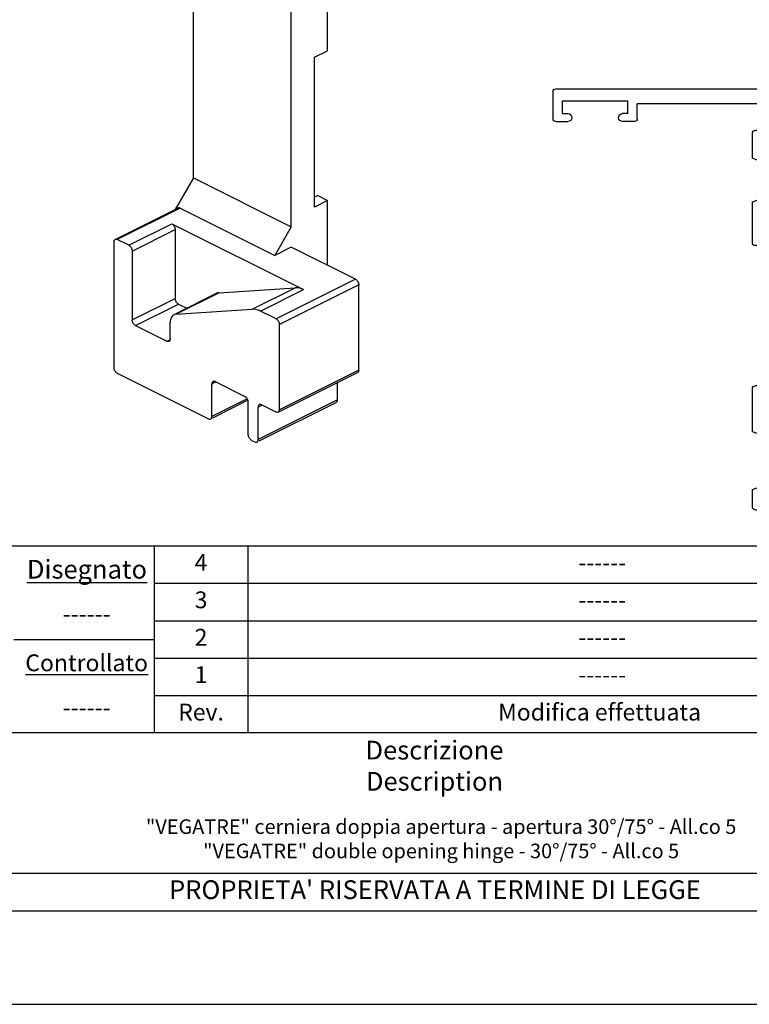
# Model space of a CAD drawing. Units: millimetres. Extents: x 1028 to 1448, y -620 to -323.
# Drawn here: x 1299 to 1377, y -620 to -514 of the extents above; entities that cross this region are included whole.
import ezdxf
from ezdxf.enums import TextEntityAlignment as Align

# ---------------------------------------------------------------- set-up
doc = ezdxf.new("R2010")
doc.units = ezdxf.units.MM
doc.header["$LTSCALE"] = 23.1
doc.layers.get('0').update_dxf_attribs({"linetype": 'CONTINUOUS'})
doc.layers.add('1', color=1, linetype='CONTINUOUS')
doc.styles.add('DAVIDE', font='arial.ttf', dxfattribs={"height": 2.5})
doc.styles.add('pep', font='arial.ttf')

# ---------------------------------------------------------------- blocks, each defined once
blk = doc.blocks.new('A$C2C4146A9')
at = {"layer": '1', "color": 7, "linetype": 'Continuous'}
for p, q in [((0, 44.6), (0, 0)), ((3.4, 44.6), (0, 44.6)), ((3.4, 44.6), (3.4, 43)), ((1.3, 43.6), (1.3, 36.6)), ((2.6, 43.6), (1.3, 43.6)), ((2.6, 43.6), (2.6, 43)), ((2.6, 37.2), (2.6, 36.6)), ((3.4, 37.2), (3.4, 35.6)), ((1.3, 36.6), (2.6, 36.6)), ((1.5, 35.6), (1.5, 18.6)), ((3.4, 35.6), (1.5, 35.6)), ((7.42, 23.2), (4.5, 23.2)), ((4.5, 23.2), (4.5, 18.6)), ((7.42, 23.2), (7.78, 22.2)), ((12.14, 23.2), (11.82, 22.3)), ((16.75, 23.2), (12.14, 23.2)), ((16.75, 23.2), (16.75, 21.8)), ((36.66, 23.2), (31.75, 23.2)), ((31.75, 23.2), (31.75, 21.8)), ((36.66, 23.2), (36.98, 22.3)), ((42.85, 23.2), (42.52, 22.3)), ((45, 23.2), (42.85, 23.2)), ((45, 23.2), (45, 0)), ((7.5, 21.8), (6, 21.8)), ((6, 21.8), (6, 18.6)), ((13, 21.9), (12.1, 21.9)), ((13, 21.9), (13, 18.6)), ((16.75, 21.8), (14.35, 21.8)), ((14.35, 21.8), (14.35, 18.6)), ((34.15, 21.8), (31.75, 21.8)), ((34.15, 21.8), (34.15, 18.6)), ((35.5, 21.9), (35.5, 18.6)), ((36.7, 21.9), (35.5, 21.9)), ((43.6, 21.9), (42.8, 21.9)), ((43.6, 21.9), (43.6, 18.6)), ((4.5, 18.6), (1.5, 18.6)), ((13, 18.6), (6, 18.6)), ((34.15, 18.6), (14.35, 18.6)), ((43.6, 18.6), (35.5, 18.6)), ((43.6, 17.2), (1.5, 17.2)), ((1.5, 17.2), (1.5, 6)), ((43.6, 17.2), (43.6, 6)), ((1.5, 6), (43.6, 6)), ((1.5, 4.6), (1.5, 0)), ((4.6, 4.6), (1.5, 4.6)), ((4.6, 0), (4.6, 4.6)), ((13.1, 4.6), (6.1, 4.6)), ((6.1, 1.4), (6.1, 4.6)), ((13.1, 1.3), (13.1, 4.6)), ((34.25, 4.6), (14.45, 4.6)), ((14.45, 1.4), (14.45, 4.6)), ((34.25, 1.4), (34.25, 4.6)), ((43.6, 4.6), (35.6, 4.6)), ((35.6, 1.3), (35.6, 4.6)), ((43.6, 4.6), (43.6, 1.3)), ((7.6, 1.4), (6.1, 1.4)), ((13.1, 1.3), (12.2, 1.3)), ((16.85, 1.4), (14.45, 1.4)), ((16.85, 0), (16.85, 1.4)), ((34.25, 1.4), (31.85, 1.4)), ((31.85, 0), (31.85, 1.4)), ((36.8, 1.3), (35.6, 1.3)), ((43.6, 1.3), (42.9, 1.3)), ((1.5, 0), (0, 0)), ((7.52, 0), (4.6, 0)), ((7.88, 1), (7.52, 0)), ((11.92, 0.9), (12.24, 0)), ((16.85, 0), (12.24, 0)), ((36.76, 0), (31.85, 0)), ((37.08, 0.9), (36.76, 0)), ((42.62, 0.9), (42.95, 0)), ((45, 0), (42.95, 0))]:
    blk.add_line(p, q, dxfattribs=at)
for centre, radius, start, end in [((3, 43), 0.4, 180, 0), ((3, 37.2), 0.4, 0, 180), ((7.5, 22.1), 0.3, 270, 20.0004), ((12.1, 22.2), 0.3, 160, 270), ((36.7, 22.2), 0.3, 270, 20.0004), ((42.8, 22.2), 0.3, 159.999, 270), ((7.6, 1.1), 0.3, 340, 90), ((12.2, 1), 0.3, 90, 200), ((36.8, 1), 0.3, 340, 90), ((42.9, 1), 0.3, 90, 200)]:
    blk.add_arc(centre, radius, start, end, dxfattribs=at)
blk = doc.blocks.new('A$C39F459FE')
at = {"layer": '1', "color": 7, "linetype": 'Continuous'}
for p, q in [((0, 65.5), (0, 21.6)), ((3.2, 65.8), (0.3, 65.8)), ((3.5, 65.5), (3.5, 64.22)), ((1.3, 64.8), (1.3, 57.8)), ((2.65, 64.8), (1.3, 64.8)), ((2.65, 64.8), (2.65, 64.22)), ((2.65, 57.8), (2.65, 58.37)), ((3.5, 57.1), (3.5, 58.37)), ((2.65, 57.8), (1.3, 57.8)), ((1.6, 41), (1.6, 56.8)), ((3.2, 56.8), (1.6, 56.8)), ((7.41, 44.5), (4.75, 44.5)), ((7.41, 44.5), (7.73, 43.6)), ((12.1, 44.5), (11.77, 43.6)), ((16.46, 44.5), (12.1, 44.5)), ((36.66, 44.5), (32.05, 44.5)), ((36.98, 43.6), (36.66, 44.5)), ((42.85, 44.5), (42.52, 43.6)), ((44.7, 44.5), (42.85, 44.5)), ((4.45, 40), (4.45, 44.2)), ((5.95, 40), (5.95, 43.2)), ((7.45, 43.2), (5.95, 43.2)), ((13, 43.2), (12.05, 43.2)), ((13, 40), (13, 43.2)), ((16.76, 43.4), (16.76, 44.2)), ((31.75, 43.4), (31.75, 44.2)), ((35.5, 40), (35.5, 43.2)), ((36.7, 43.2), (35.5, 43.2)), ((43.6, 43.2), (42.8, 43.2)), ((43.6, 41), (43.6, 43.2)), ((45, 44.2), (45, 0.3)), ((14.35, 40), (14.35, 43.1)), ((16.46, 43.1), (14.35, 43.1)), ((34.15, 43.1), (32.05, 43.1)), ((34.15, 40), (34.15, 43.1)), ((4.45, 40), (2.6, 40)), ((13, 40), (5.95, 40)), ((34.15, 40), (14.35, 40)), ((42.6, 40), (35.5, 40)), ((1.6, 27.4), (1.6, 38.4)), ((1.6, 38.4), (43.4, 38.4)), ((43.4, 27.4), (43.4, 38.4)), ((1.6, 27.4), (43.4, 27.4)), ((2.4, 25.8), (9.5, 25.8)), ((9.5, 25.8), (9.5, 22.6)), ((10.85, 25.8), (10.85, 22.7)), ((10.85, 25.8), (30.65, 25.8)), ((30.65, 25.8), (30.65, 22.7)), ((32, 25.8), (32, 22.6)), ((32, 25.8), (39.05, 25.8)), ((39.05, 25.8), (39.05, 22.6)), ((40.55, 25.8), (40.55, 21.6)), ((40.55, 25.8), (42.4, 25.8)), ((1.4, 24.8), (1.4, 22.6)), ((43.4, 24.8), (43.4, 9)), ((1.4, 22.6), (2.2, 22.6)), ((2.16, 21.3), (2.48, 22.19)), ((8.02, 22.19), (8.35, 21.3)), ((8.3, 22.6), (9.5, 22.6)), ((10.85, 22.7), (12.95, 22.7)), ((13.25, 22.4), (13.25, 21.6)), ((28.25, 22.4), (28.25, 21.6)), ((28.55, 22.7), (30.65, 22.7)), ((32, 22.6), (32.95, 22.6)), ((32.91, 21.3), (33.23, 22.19)), ((37.6, 21.3), (37.27, 22.19)), ((37.55, 22.6), (39.05, 22.6)), ((0.3, 21.3), (2.16, 21.3)), ((8.35, 21.3), (12.95, 21.3)), ((28.55, 21.3), (32.91, 21.3)), ((37.6, 21.3), (40.25, 21.3)), ((41.5, 8.7), (41.5, 7.42)), ((41.8, 9), (43.4, 9)), ((42.35, 8), (42.35, 7.42)), ((42.35, 8), (43.7, 8)), ((43.7, 1), (43.7, 8)), ((41.5, 0.3), (41.5, 1.57)), ((42.35, 1), (42.35, 1.57)), ((41.8, 0), (44.7, 0)), ((42.35, 1), (43.7, 1))]:
    blk.add_line(p, q, dxfattribs=at)
for centre, radius, start, end in [((0.3, 65.5), 0.3, 90, 180), ((3.2, 65.5), 0.3, 0, 90), ((3.08, 64.22), 0.425, 180, 0), ((3.08, 58.37), 0.425, 0, 180), ((3.2, 57.1), 0.3, 270, 0), ((4.75, 44.2), 0.3, 90, 180), ((16.46, 44.2), 0.3, 0, 90), ((32.05, 44.2), 0.3, 90, 180), ((44.7, 44.2), 0.3, 0, 90), ((7.45, 43.5), 0.3, 270, 20), ((12.05, 43.5), 0.3, 160, 270), ((16.46, 43.4), 0.3, 270, 0), ((32.05, 43.4), 0.3, 180, 270), ((36.7, 43.5), 0.3, 270, 20), ((42.8, 43.5), 0.3, 160, 270), ((2.6, 41), 1, 180, 270), ((42.6, 41), 1, 270, 0), ((2.4, 24.8), 1, 90, 180), ((42.4, 24.8), 1, 0, 90), ((2.2, 22.3), 0.3, 340, 90), ((8.3, 22.3), 0.3, 90, 200), ((12.95, 22.4), 0.3, 0, 90), ((28.55, 22.4), 0.3, 90, 180), ((32.95, 22.3), 0.3, 340, 90), ((37.55, 22.3), 0.3, 90, 200), ((0.3, 21.6), 0.3, 180, 270), ((12.95, 21.6), 0.3, 270, 0), ((28.55, 21.6), 0.3, 180, 270), ((40.25, 21.6), 0.3, 270, 0), ((41.8, 8.7), 0.3, 90, 180), ((41.93, 7.42), 0.425, 180, 0), ((41.93, 1.57), 0.425, 0, 180), ((41.8, 0.3), 0.3, 180, 270), ((44.7, 0.3), 0.3, 270, 0)]:
    blk.add_arc(centre, radius, start, end, dxfattribs=at)
blk = doc.blocks.new('A$C351778A0')
at = {"linetype": 'Continuous'}
for name, p in [('A$C39F459FE', (7, 16.9)), ('A$C2C4146A9', (0, 0))]:
    blk.add_blockref(name, p, dxfattribs=at)

msp = doc.modelspace()

# ---------------------------------------------------------------- linework, layer by layer
at = {"color": 7, "linetype": 'Continuous'}
for p, q in [((1317.35, -531.29), (1317.35, -473.96)), ((1327.81, -536.52), (1327.81, -481.83)), ((1331.7, -517.69), (1331.7, -483.77)), ((1330.29, -518.39), (1331.7, -517.69)), ((1330.29, -534.41), (1330.29, -518.39)), ((1317.35, -531.29), (1315.39, -534.65)), ((1317.35, -531.29), (1327.81, -536.52)), ((1330.64, -533.18), (1330.29, -533.35)), ((1330.64, -533.18), (1331.7, -533.71)), ((1308.99, -537.86), (1315.63, -534.54)), ((1315.93, -534.51), (1326.04, -539.57)), ((1331.7, -533.71), (1330.29, -534.41)), ((1331.7, -540.63), (1331.7, -533.71)), ((1315.05, -536.19), (1329.13, -543.23)), ((1327.81, -536.52), (1326.04, -539.57)), ((1315.4, -536.8), (1315.4, -544.16)), ((1308.86, -538.13), (1308.86, -551.55)), ((1310.45, -538.49), (1309.22, -537.87)), ((1327.81, -538.68), (1326.04, -539.57)), ((1334.67, -542.11), (1327.81, -538.68)), ((1310.81, -539.1), (1310.81, -546.46)), ((1320.08, -543.56), (1328.24, -543.02)), ((1335.03, -551.82), (1335.03, -542.72)), ((1319.86, -543.62), (1315.47, -545.81)), ((1315.76, -544.77), (1316.65, -545.22)), ((1315.49, -545.85), (1323.64, -545.32)), ((1326.19, -546.36), (1324.53, -545.53)), ((1311.16, -547.07), (1314.52, -548.75)), ((1314.87, -548.49), (1314.87, -546.73)), ((1326.54, -556.06), (1326.54, -546.96)), ((1309.22, -552.16), (1318.97, -557.04)), ((1326.41, -556.33), (1334.9, -552.09)), ((1319.33, -556.78), (1319.33, -553.32)), ((1319.68, -553.06), (1322.86, -554.65)), ((1332.76, -555.01), (1332.76, -553.15)), ((1323.18, -555.06), (1319.41, -556.95)), ((1323.22, -558.73), (1323.22, -555.26)), ((1332.63, -555.28), (1324.36, -559.42)), ((1326.19, -556.31), (1324.63, -555.54)), ((1324.28, -559.26), (1324.28, -555.79)), ((1323.57, -559.34), (1323.92, -559.51))]:
    msp.add_line(p, q, dxfattribs=at)
at = {"color": 9, "linetype": 'Continuous'}
for p, q in [((1315.93, -534.51), (1309.22, -537.87)), ((1310.45, -538.49), (1315.05, -536.19)), ((1310.81, -539.1), (1315.4, -536.8)), ((1323.64, -545.32), (1328.24, -543.02)), ((1334.67, -542.11), (1326.19, -546.36)), ((1335.03, -542.72), (1326.54, -546.96)), ((1315.49, -545.85), (1320.08, -543.56)), ((1324.53, -545.53), (1329.13, -543.23)), ((1310.81, -546.46), (1315.4, -544.16)), ((1311.16, -547.07), (1315.76, -544.77)), ((1314.52, -548.75), (1314.87, -548.58)), ((1335.03, -551.82), (1326.54, -556.06)), ((1319.76, -553.1), (1319.33, -553.32)), ((1323.11, -554.89), (1319.33, -556.78)), ((1332.76, -555.01), (1324.28, -559.26)), ((1324.71, -555.58), (1324.28, -555.79))]:
    msp.add_line(p, q, dxfattribs=at)
for p, q in [((1248.17, -570.62), (1438.37, -570.62)), ((1313.17, -570.62), (1313.17, -590.62)), ((1323.17, -570.62), (1323.17, -590.62)), ((1313.17, -574.62), (1438.37, -574.62)), ((1313.17, -578.62), (1438.37, -578.62)), ((1298.17, -580.62), (1313.17, -580.62)), ((1313.17, -582.62), (1438.37, -582.62)), ((1313.17, -586.62), (1438.37, -586.62)), ((1438.37, -590.62), (1248.17, -590.62)), ((1248.17, -605.62), (1438.37, -605.62)), ((1248.17, -609.62), (1438.37, -609.62)), ((1028.37, -619.62), (1448.37, -619.62))]:
    msp.add_line(p, q)
at = {"color": 7, "linetype": 'Continuous'}
msp.add_ellipse((1315.58, -535.12), major_axis=(0.371, 0.6), ratio=0.558745, start_param=0.050339, end_param=0.736201, dxfattribs=at)
for points, knots in [([(1315.05, -536.19), (1315.16, -536.24), (1315.33, -536.44), (1315.4, -536.68), (1315.4, -536.8)], [0, 0, 0, 0, 0.487771, 1, 1, 1, 1]), ([(1308.99, -537.86), (1309.02, -537.84), (1309.1, -537.83), (1309.18, -537.85), (1309.22, -537.87)], [0, 0, 0, 0, 0.463882, 1, 1, 1, 1]), ([(1308.86, -538.13), (1308.86, -538.07), (1308.88, -537.96), (1308.95, -537.88), (1308.99, -537.86)], [0, 0, 0, 0, 0.551595, 1, 1, 1, 1]), ([(1310.45, -538.49), (1310.56, -538.54), (1310.73, -538.73), (1310.81, -538.97), (1310.81, -539.1)], [0, 0, 0, 0, 0.487771, 1, 1, 1, 1]), ([(1329.13, -543.23), (1329.05, -543.19), (1328.77, -543.07), (1328.46, -543.01), (1328.24, -543.02)], [0, 0, 0, 0, 0.271725, 1, 1, 1, 1]), ([(1334.67, -542.11), (1334.78, -542.17), (1334.95, -542.36), (1335.03, -542.6), (1335.03, -542.72)], [0, 0, 0, 0, 0.487771, 1, 1, 1, 1]), ([(1320.08, -543.56), (1320.06, -543.56), (1319.99, -543.57), (1319.91, -543.59), (1319.86, -543.62)], [0, 0, 0, 0, 0.255587, 1, 1, 1, 1]), ([(1315.76, -544.77), (1315.65, -544.72), (1315.48, -544.53), (1315.4, -544.29), (1315.4, -544.16)], [0, 0, 0, 0, 0.487771, 1, 1, 1, 1]), ([(1315.26, -545.91), (1315.2, -545.95), (1315.09, -546.03), (1314.96, -546.22), (1314.89, -546.46), (1314.87, -546.63), (1314.87, -546.73)], [0, 0, 0, 0, 0.217214, 0.450398, 0.710378, 1, 1, 1, 1]), ([(1315.49, -545.85), (1315.47, -545.86), (1315.39, -545.86), (1315.31, -545.89), (1315.26, -545.91)], [0, 0, 0, 0, 0.255587, 1, 1, 1, 1]), ([(1324.53, -545.53), (1324.46, -545.49), (1324.18, -545.37), (1323.86, -545.31), (1323.64, -545.32)], [0, 0, 0, 0, 0.271725, 1, 1, 1, 1]), ([(1311.16, -547.07), (1311.05, -547.02), (1310.88, -546.82), (1310.81, -546.58), (1310.81, -546.46)], [0, 0, 0, 0, 0.487771, 1, 1, 1, 1]), ([(1326.19, -546.36), (1326.29, -546.41), (1326.46, -546.6), (1326.54, -546.84), (1326.54, -546.96)], [0, 0, 0, 0, 0.487771, 1, 1, 1, 1]), ([(1314.74, -548.76), (1314.71, -548.78), (1314.63, -548.79), (1314.56, -548.77), (1314.52, -548.75)], [0, 0, 0, 0, 0.463882, 1, 1, 1, 1]), ([(1314.87, -548.49), (1314.87, -548.55), (1314.86, -548.66), (1314.78, -548.74), (1314.74, -548.76)], [0, 0, 0, 0, 0.551595, 1, 1, 1, 1]), ([(1309.22, -552.16), (1309.11, -552.11), (1308.94, -551.91), (1308.86, -551.67), (1308.86, -551.55)], [0, 0, 0, 0, 0.487771, 1, 1, 1, 1]), ([(1335.03, -551.82), (1335.03, -551.87), (1335.01, -551.98), (1334.94, -552.06), (1334.9, -552.09)], [0, 0, 0, 0, 0.551595, 1, 1, 1, 1]), ([(1319.46, -553.05), (1319.42, -553.07), (1319.34, -553.15), (1319.33, -553.26), (1319.33, -553.32)], [0, 0, 0, 0, 0.448405, 1, 1, 1, 1]), ([(1319.68, -553.06), (1319.64, -553.04), (1319.57, -553.02), (1319.49, -553.03), (1319.46, -553.05)], [0, 0, 0, 0, 0.536118, 1, 1, 1, 1]), ([(1323.22, -555.26), (1323.22, -555.14), (1323.14, -554.9), (1322.97, -554.71), (1322.86, -554.65)], [0, 0, 0, 0, 0.512229, 1, 1, 1, 1]), ([(1324.41, -555.52), (1324.37, -555.54), (1324.29, -555.63), (1324.28, -555.74), (1324.28, -555.79)], [0, 0, 0, 0, 0.448405, 1, 1, 1, 1]), ([(1324.63, -555.54), (1324.59, -555.52), (1324.52, -555.49), (1324.44, -555.51), (1324.41, -555.52)], [0, 0, 0, 0, 0.536118, 1, 1, 1, 1]), ([(1332.63, -555.28), (1332.67, -555.26), (1332.75, -555.18), (1332.76, -555.07), (1332.76, -555.01)], [0, 0, 0, 0, 0.448405, 1, 1, 1, 1]), ([(1326.41, -556.33), (1326.38, -556.34), (1326.3, -556.36), (1326.22, -556.33), (1326.19, -556.31)], [0, 0, 0, 0, 0.463882, 1, 1, 1, 1]), ([(1326.54, -556.06), (1326.54, -556.12), (1326.53, -556.22), (1326.45, -556.31), (1326.41, -556.33)], [0, 0, 0, 0, 0.551595, 1, 1, 1, 1]), ([(1318.97, -557.04), (1319.01, -557.06), (1319.09, -557.08), (1319.17, -557.07), (1319.2, -557.05)], [0, 0, 0, 0, 0.536118, 1, 1, 1, 1]), ([(1319.2, -557.05), (1319.24, -557.03), (1319.31, -556.95), (1319.33, -556.84), (1319.33, -556.78)], [0, 0, 0, 0, 0.448405, 1, 1, 1, 1]), ([(1323.57, -559.34), (1323.46, -559.28), (1323.29, -559.09), (1323.22, -558.85), (1323.22, -558.73)], [0, 0, 0, 0, 0.487771, 1, 1, 1, 1]), ([(1323.92, -559.51), (1323.96, -559.53), (1324.04, -559.56), (1324.12, -559.54), (1324.15, -559.53)], [0, 0, 0, 0, 0.536118, 1, 1, 1, 1]), ([(1324.15, -559.53), (1324.19, -559.51), (1324.26, -559.42), (1324.28, -559.31), (1324.28, -559.26)], [0, 0, 0, 0, 0.448405, 1, 1, 1, 1])]:
    msp.add_open_spline(points, degree=3, knots=knots, dxfattribs=at)

# ---------------------------------------------------------------- block references
at = {"xscale": -1, "rotation": 90}
msp.add_blockref('A$C351778A0', (1438.5, -514.76), dxfattribs=at)

# ---------------------------------------------------------------- texts
at = {"style": 'pep'}
msp.add_text("PROPRIETA' RISERVATA A TERMINE DI LEGGE", height=2, dxfattribs=at).set_placement((1343.17, -608.37), align=Align.CENTER)
at = {"attachment_point": 5, "style": 'DAVIDE'}
for s, insert, char_height, width in [('4', (1318.17, -572.62), 1.8, 10), (' {\\LDisegnato}', (1305.67, -573.12), 2, 15), (' ------', (1360.77, -572.62), 1.8, 75.2), ('3', (1318.17, -576.62), 1.8, 10), (' ------', (1360.77, -576.62), 1.8, 75.2), (' ------', (1305.67, -578.12), 1.8, 15), ('2', (1318.17, -580.62), 1.8, 10), (' ------', (1360.77, -580.62), 1.8, 75.2), (' {\\LControllato}', (1305.67, -583.12), 1.8, 15), ('1', (1318.17, -584.62), 1.8, 10), (' ------', (1360.77, -584.62), 1.8, 75.2), (' ------', (1305.67, -588.12), 1.8, 15), ('Rev.', (1318.17, -588.62), 1.8, 10), ('Modifica effettuata', (1360.77, -588.62), 1.8, 75.2), ('{\\H1.1111x;Descrizione\\P\\fArial|b0|i1|c0|p34;Description}', (1343.12, -594.12), 1.8, 130.5148), ('{\\fCalibri|b0|i0|c0|p34;\\H0.91667x;"VEGATRE" cerniera doppia apertura - apertura 30°/75° - All.co 5\\P\\fCalibri|b0|i1|c0|p34;"VEGATRE" double opening hinge - 30°/75° - All.co 5}', (1343.83, -601.93), 1.7, 130.5148)]:
    msp.add_mtext(s, dxfattribs=dict(at, insert=insert, char_height=char_height, width=width))

doc.saveas('drawing.dxf')
